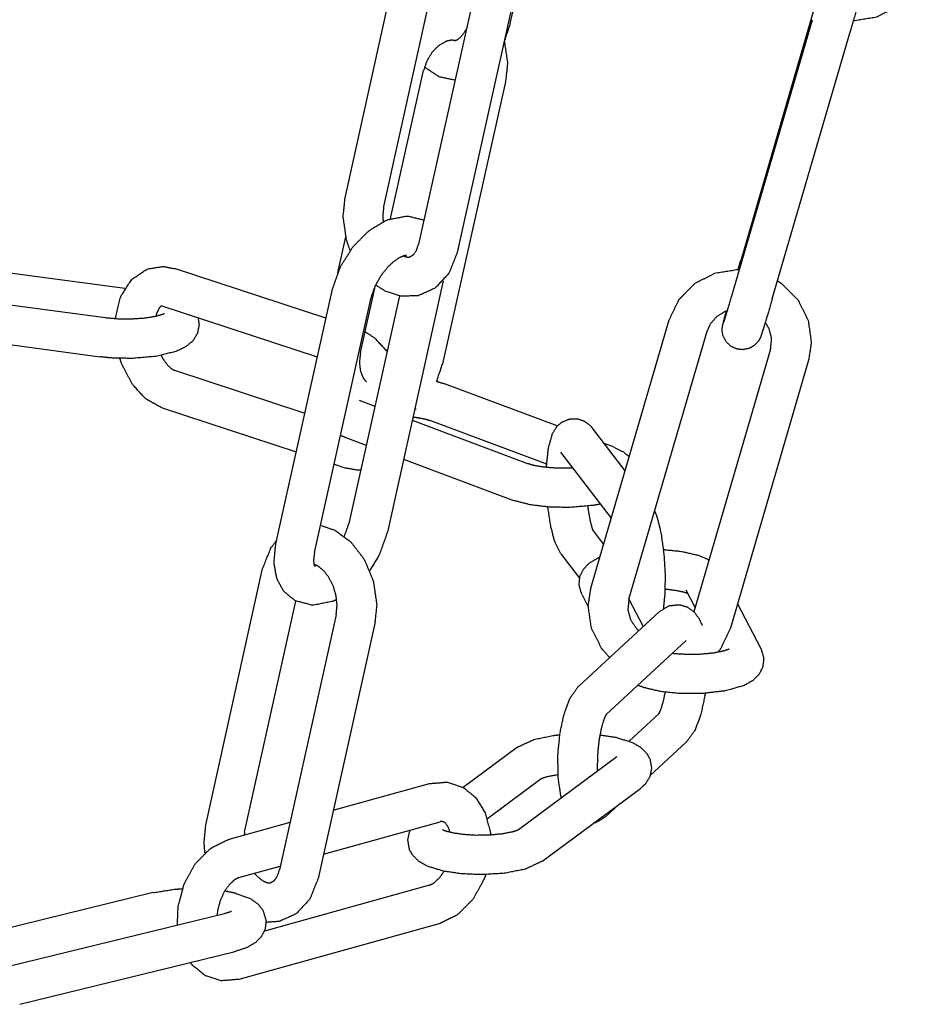
# Model space of a CAD drawing. Units: millimetres. Extents: x -9.3 to -0.3, y -2.9 to 7.4.
# Drawn here: x -4.9 to -4.9, y 5 to 5.1 of the extents above; entities that cross this region are included whole.
import ezdxf

# ---------------------------------------------------------------- set-up
doc = ezdxf.new("R2010")
doc.units = ezdxf.units.MM
doc.header["$LTSCALE"] = 0.25
doc.layers.add('0-COTAS', color=2, linetype='Continuous')
doc.layers.add('PV-980', color=7, linetype='Continuous')

# ---------------------------------------------------------------- blocks, each defined once
blk = doc.blocks.new('A$C31225183')
at = {"layer": 'PV-980', "color": 2, "extrusion": (0, 0.963624, 0.267261)}
for p, q in [((3.290429, 3.104205), (3.295212, 3.125558)), ((3.27792, 3.091004), (3.282212, 3.110322)), ((3.280849, 3.090353), (3.284736, 3.107851)), ((3.287782, 3.10682), (3.28349, 3.087502)), ((3.290711, 3.106169), (3.286419, 3.086851)), ((3.313448, 3.105269), (3.307923, 3.086322)), ((3.307408, 3.084189), (3.313331, 3.1045)), ((3.310288, 3.083349), (3.316211, 3.10366)), ((3.281357, 3.089428), (3.283869, 3.100644)), ((3.290077, 3.099783), (3.285293, 3.07843)), ((3.277364, 3.085328), (3.277971, 3.08804)), ((3.261222, 3.084123), (3.243718, 3.086483)), ((3.276475, 3.081879), (3.264988, 3.085639)), ((3.240115, 3.084574), (3.259758, 3.081926)), ((3.279086, 3.079291), (3.280227, 3.084384)), ((3.28536, 3.084711), (3.281129, 3.065667)), ((3.272674, 3.064772), (3.276967, 3.08409)), ((3.275603, 3.064121), (3.279895, 3.083439)), ((3.282033, 3.083568), (3.2782, 3.066318)), ((3.275822, 3.078937), (3.264055, 3.082788)), ((3.239714, 3.081601), (3.259357, 3.078953)), ((3.296552, 3.061434), (3.302475, 3.081746)), ((3.299432, 3.060594), (3.305355, 3.080906)), ((3.310163, 3.079533), (3.304358, 3.059631)), ((3.313043, 3.078693), (3.307119, 3.058382)), ((3.264988, 3.07793), (3.274879, 3.074693)), ((3.294004, 3.073714), (3.285464, 3.076909)), ((3.278977, 3.075657), (3.280176, 3.075209)), ((3.264055, 3.075079), (3.274225, 3.07175)), ((3.283013, 3.074147), (3.291743, 3.070881)), ((3.293198, 3.070812), (3.284413, 3.074099)), ((3.299141, 3.070313), (3.296664, 3.073554)), ((3.277903, 3.072856), (3.279519, 3.072252)), ((3.298098, 3.066737), (3.29428, 3.071732)), ((3.298252, 3.072124), (3.297558, 3.072384)), ((3.282356, 3.07119), (3.290691, 3.068072)), ((3.27709, 3.070813), (3.27797, 3.070525)), ((3.296664, 3.065845), (3.297514, 3.064733)), ((3.29428, 3.064023), (3.295686, 3.062184)), ((3.267385, 3.043588), (3.271677, 3.062906)), ((3.304452, 3.059954), (3.303775, 3.061266)), ((3.29585, 3.060974), (3.296344, 3.060018)), ((3.299428, 3.060582), (3.300498, 3.058508)), ((3.270313, 3.042937), (3.274201, 3.060435)), ((3.309446, 3.056817), (3.307668, 3.060264)), ((3.277247, 3.059404), (3.272955, 3.040086)), ((3.295623, 3.054009), (3.301742, 3.059656)), ((3.280176, 3.058753), (3.275883, 3.039435)), ((3.297698, 3.051841), (3.303777, 3.057452)), ((3.306189, 3.056586), (3.306188, 3.056588)), ((3.301742, 3.051947), (3.299449, 3.049831)), ((3.290989, 3.049382), (3.28687, 3.046331)), ((3.303777, 3.049743), (3.301043, 3.04722)), ((3.291059, 3.043135), (3.298514, 3.048656)), ((3.277029, 3.044592), (3.284311, 3.046619)), ((3.292775, 3.046971), (3.288704, 3.043956)), ((3.292832, 3.040715), (3.3003, 3.046245)), ((3.298719, 3.045075), (3.297658, 3.044095)), ((3.269072, 3.042378), (3.273754, 3.043681)), ((3.276292, 3.041273), (3.285115, 3.043729)), ((3.269877, 3.039488), (3.273016, 3.040362)), ((3.284311, 3.03891), (3.271808, 3.03543)), ((3.263383, 3.038352), (3.249824, 3.035035)), ((3.252555, 3.032805), (3.268784, 3.036774)), ((3.285115, 3.03602), (3.269877, 3.031779)), ((3.253267, 3.029891), (3.269497, 3.03386))]:
    blk.add_line(p, q, dxfattribs=at)
at = {"layer": 'PV-980', "color": 2}
for points, knots in [([(3.314374, 3.108416), (3.314453, 3.108676), (3.314641, 3.109274), (3.314717, 3.109492), (3.314773, 3.109625), (3.31482, 3.109715), (3.314888, 3.109827), (3.315, 3.109972), (3.315226, 3.110184), (3.315608, 3.110396), (3.316074, 3.11049), (3.316549, 3.110433), (3.316982, 3.110229), (3.317328, 3.1099), (3.317554, 3.109479), (3.317612, 3.109254), (3.317635, 3.10904), (3.317633, 3.108894), (3.317627, 3.108822), (3.317616, 3.108737), (3.317603, 3.108666), (3.317579, 3.108552), (3.317474, 3.108135), (3.317343, 3.107647), (3.317061, 3.106629), (3.316729, 3.105455), (3.316373, 3.104217), (3.316211, 3.10366)], [0.00219503, 0.00219503, 0.0026153, 0.00392307, 0.00463686, 0.00493932, 0.00507205, 0.00521701, 0.00540614, 0.00571882, 0.00615656, 0.00663213, 0.00711065, 0.00758929, 0.00806792, 0.00854637, 0.00878072, 0.00900206, 0.00916415, 0.00925734, 0.00940221, 0.00957538, 0.00994066, 0.01103982, 0.01191021, 0.01326991, 0.01457006, 0.01585902, 0.01645087, 0.01645087]), ([(3.321659, 3.108237), (3.320904, 3.106677), (3.31971, 3.105467), (3.318178, 3.104683), (3.316457, 3.104408), (3.316428, 3.104408)], [0, 0, 0.001766825, 0.003492371, 0.005229015, 0.006978221, 0.007006349, 0.007006349]), ([(3.286274, 3.102919), (3.285973, 3.102946), (3.285608, 3.102873), (3.284994, 3.102526), (3.284506, 3.102023), (3.284124, 3.10139), (3.283869, 3.100644)], [0.004123129, 0.004123129, 0.004785166, 0.005444466, 0.006404117, 0.007188901, 0.007946319, 0.008735182, 0.008735182]), ([(3.289987, 3.102848), (3.289993, 3.102827), (3.290232, 3.101189), (3.290077, 3.099783)], [0.013625076, 0.013625076, 0.013647769, 0.01536845, 0.016797306, 0.016797306]), ([(3.278305, 3.087001), (3.27803, 3.087813), (3.277778, 3.089576), (3.27792, 3.091004)], [0.012499504, 0.012499504, 0.013354116, 0.015145191, 0.016636799, 0.016636799]), ([(3.282573, 3.086632), (3.282535, 3.086633), (3.282377, 3.086605), (3.282023, 3.086454), (3.281593, 3.086162), (3.281108, 3.085702), (3.280625, 3.085084), (3.280216, 3.084361), (3.279942, 3.083627), (3.279895, 3.083439)], [0.003869058, 0.003869058, 0.00434533, 0.004914883, 0.005631904, 0.006321953, 0.007065593, 0.007864147, 0.00869841, 0.009538558, 0.009767521, 0.009767521]), ([(3.286419, 3.086851), (3.285798, 3.085297), (3.284748, 3.08416), (3.283481, 3.083588), (3.282201, 3.08354), (3.280947, 3.083943), (3.280232, 3.084395)], [0, 0, 0.001825934, 0.003587199, 0.005194806, 0.00667303, 0.008168544, 0.009101061, 0.009101061]), ([(3.282539, 3.086527), (3.282531, 3.086564), (3.282511, 3.086631)], [0.0014360569, 0.0014360569, 0.0015445473, 0.0018046846, 0.0018046846]), ([(3.307705, 3.085574), (3.307761, 3.085766), (3.307923, 3.086322)], [0.0156591611, 0.0156591611, 0.0158590207, 0.0164508723, 0.0164508723]), ([(3.302475, 3.081746), (3.30323, 3.083305), (3.304424, 3.084516), (3.305956, 3.0853), (3.307677, 3.085574), (3.307811, 3.085573)], [0, 0, 0.001766825, 0.003492371, 0.005229015, 0.006978221, 0.007112302, 0.007112302]), ([(3.306615, 3.081562), (3.30662, 3.081578), (3.306658, 3.08169), (3.306772, 3.082053), (3.30699, 3.082774), (3.307289, 3.083783), (3.307408, 3.084189)], [0.011710064, 0.011710064, 0.011936327, 0.012449969, 0.013333441, 0.014481561, 0.015715637, 0.016163143, 0.016163143]), ([(3.310288, 3.083349), (3.309949, 3.082198), (3.309681, 3.081306), (3.309493, 3.080708), (3.309417, 3.080491), (3.30936, 3.080358), (3.309314, 3.080268), (3.309246, 3.080156), (3.309134, 3.08001), (3.308908, 3.079798), (3.308526, 3.079587), (3.30806, 3.079493), (3.307585, 3.07955), (3.307152, 3.079753), (3.306805, 3.080083), (3.30658, 3.080503), (3.306522, 3.080728), (3.306499, 3.080942), (3.306501, 3.081089), (3.306507, 3.081161), (3.306518, 3.081246), (3.30653, 3.081317), (3.306555, 3.081431), (3.30666, 3.081848), (3.306791, 3.082335), (3.306815, 3.082424)], [0, 0, 0.0013258, 0.0026153, 0.00392307, 0.00463686, 0.00493932, 0.00507205, 0.00521701, 0.00540614, 0.00571882, 0.00615656, 0.00663213, 0.00711065, 0.00758929, 0.00806792, 0.00854637, 0.00878072, 0.00900206, 0.00916415, 0.00925734, 0.00940221, 0.00957538, 0.00994066, 0.01103982, 0.01191021, 0.01204552, 0.01204552]), ([(3.264055, 3.082788), (3.263987, 3.082801), (3.263936, 3.082764), (3.263823, 3.082626), (3.263641, 3.082232), (3.263585, 3.082035)], [0, 0, 0.001489322, 0.00212596, 0.002722983, 0.003512779, 0.00379701, 0.00379701]), ([(3.266787, 3.081893), (3.266859, 3.081373), (3.266734, 3.080737), (3.266417, 3.080202), (3.265938, 3.079772), (3.265164, 3.079377), (3.263583, 3.078985), (3.26178, 3.07883), (3.260218, 3.078865), (3.259357, 3.078953)], [0.00522746, 0.00522746, 0.00583562, 0.00659137, 0.0073505, 0.00820254, 0.00939865, 0.01137741, 0.01325405, 0.01482064, 0.01573074, 0.01573074]), ([(3.310163, 3.079533), (3.310243, 3.080337), (3.31004, 3.081103), (3.30976, 3.081567)], [0, 0, 0.000893957, 0.001751493, 0.002320476, 0.002320476]), ([(3.279086, 3.079291), (3.279003, 3.078515), (3.279087, 3.077864), (3.279293, 3.077356), (3.279525, 3.077059)], [0, 0, 0.000811773, 0.001570808, 0.002329836, 0.002990882, 0.002990882]), ([(3.264055, 3.075079), (3.262825, 3.07576), (3.261812, 3.076857), (3.261, 3.078414), (3.260856, 3.078833)], [0, 0, 0.001639622, 0.003289131, 0.005107072, 0.005552032, 0.005552032]), ([(3.293187, 3.070593), (3.293197, 3.070805), (3.293325, 3.072034), (3.293644, 3.07316), (3.294027, 3.073739), (3.294345, 3.074006), (3.294925, 3.074248), (3.295504, 3.074265), (3.296035, 3.074093), (3.296466, 3.073779), (3.296664, 3.073554)], [0.007755949, 0.007755949, 0.007990168, 0.009491293, 0.01118372, 0.012122017, 0.01261781, 0.013323759, 0.013963094, 0.014592384, 0.015236879, 0.015634688, 0.015634688]), ([(3.297288, 3.067797), (3.296725, 3.067693), (3.294917, 3.067535), (3.293353, 3.067568), (3.291932, 3.067742), (3.290691, 3.068072)], [0.008501318, 0.008501318, 0.009156224, 0.011040425, 0.012608711, 0.014143593, 0.0157311, 0.0157311]), ([(3.301378, 3.067269), (3.301544, 3.066848), (3.301851, 3.065648), (3.302088, 3.06391), (3.302171, 3.062403), (3.30215, 3.061012), (3.302039, 3.059886)], [0.000885962, 0.000885962, 0.001548999, 0.003145784, 0.005018328, 0.006528077, 0.007990168, 0.009352061, 0.009352061]), ([(3.276062, 3.066189), (3.277148, 3.065814), (3.27835, 3.064942), (3.279379, 3.063602), (3.280066, 3.061944), (3.280318, 3.060181), (3.280176, 3.058753)], [0.006868346, 0.006868346, 0.008168544, 0.009792505, 0.011551131, 0.013354116, 0.015145191, 0.016636799, 0.016636799]), ([(3.27729, 3.060556), (3.27699, 3.060422), (3.275467, 3.060124), (3.274135, 3.06047), (3.273276, 3.061186), (3.272754, 3.062132), (3.272533, 3.063361), (3.272674, 3.064772)], [0.006807335, 0.006807335, 0.007181378, 0.009019105, 0.010680731, 0.012029976, 0.013329777, 0.014795102, 0.016362712, 0.016362712]), ([(3.275603, 3.064121), (3.275531, 3.063537), (3.275565, 3.063193), (3.275609, 3.063073), (3.275611, 3.063069)], [0, 0, 0.000812246, 0.001544547, 0.002228392, 0.002407409, 0.002407409]), ([(3.29585, 3.060974), (3.295651, 3.061676), (3.295725, 3.062334), (3.296005, 3.062892), (3.296446, 3.063342), (3.297123, 3.063736), (3.297237, 3.063784)], [0, 0, 0.000857542, 0.001625666, 0.002377637, 0.003197494, 0.004277488, 0.004445755, 0.004445755]), ([(3.277247, 3.059404), (3.277318, 3.06011), (3.277245, 3.06084), (3.277027, 3.061588), (3.276683, 3.062263), (3.276267, 3.062782), (3.27586, 3.063101), (3.275557, 3.06323)], [0, 0, 0.000811995, 0.001567174, 0.002346928, 0.003134355, 0.003911307, 0.004665647, 0.005349829, 0.005349829]), ([(3.275585, 3.063126), (3.275719, 3.063152), (3.275746, 3.063161)], [0.0044747164, 0.0044747164, 0.0049148834, 0.004984193, 0.004984193]), ([(3.297959, 3.056164), (3.297363, 3.056856), (3.296585, 3.058405), (3.296345, 3.0601), (3.296552, 3.061434)], [0.011349622, 0.011349622, 0.012265517, 0.014020493, 0.015763208, 0.017140688, 0.017140688]), ([(3.299432, 3.060594), (3.299351, 3.059791), (3.299554, 3.059025), (3.300001, 3.058365), (3.300169, 3.058204)], [0, 0, 0.000893957, 0.001751493, 0.002586585, 0.002823785, 0.002823785]), ([(3.301742, 3.059656), (3.302464, 3.060092), (3.303242, 3.060178), (3.30386, 3.059993), (3.304363, 3.059626), (3.304751, 3.059106), (3.304981, 3.058597)], [0, 0, 0.001053234, 0.001967626, 0.002720704, 0.003483676, 0.004347149, 0.005118122, 0.005118122]), ([(3.309446, 3.056817), (3.309645, 3.056115), (3.309571, 3.055457), (3.309291, 3.054899), (3.30885, 3.054449), (3.308173, 3.054055), (3.306787, 3.053646), (3.304932, 3.053433), (3.303334, 3.053435), (3.301883, 3.053581), (3.300593, 3.053879), (3.300105, 3.054063)], [0, 0, 0.00085754, 0.00162567, 0.00237764, 0.00319749, 0.00427749, 0.00610429, 0.00808984, 0.00968782, 0.01122, 0.0128065, 0.01350355, 0.01350355]), ([(3.302737, 3.056492), (3.302914, 3.056473), (3.303853, 3.056417), (3.304876, 3.056434), (3.305835, 3.056527), (3.30658, 3.056673), (3.306816, 3.056744), (3.306957, 3.056798), (3.307022, 3.056829), (3.307033, 3.056835)], [0.003738742, 0.003738742, 0.003932799, 0.0049001, 0.00592496, 0.00696213, 0.007963334, 0.008403904, 0.008782754, 0.009106685, 0.009298497, 0.009298497]), ([(3.2943, 3.045535), (3.294056, 3.047132), (3.294054, 3.048924), (3.294217, 3.05047), (3.294511, 3.051862), (3.294959, 3.05308), (3.295623, 3.054009)], [0.00565628, 0.00565628, 0.0075888, 0.00943681, 0.01099812, 0.01253559, 0.01416113, 0.0157262, 0.0157262]), ([(3.297231, 3.050304), (3.298455, 3.050116), (3.299685, 3.049734), (3.300311, 3.049374), (3.300811, 3.048862), (3.301022, 3.048467), (3.301144, 3.047753), (3.301006, 3.047123), (3.300679, 3.046595), (3.3003, 3.046245)], [0.007208142, 0.007208142, 0.008576279, 0.010225115, 0.01122143, 0.012152546, 0.012693318, 0.013536151, 0.014289934, 0.015051521, 0.015731756, 0.015731756]), ([(3.284311, 3.046619), (3.285651, 3.046727), (3.286864, 3.046334), (3.287821, 3.045555), (3.288537, 3.044405), (3.288938, 3.042874), (3.288953, 3.042737)], [0, 0, 0.001566736, 0.003059038, 0.004491104, 0.006021845, 0.007723038, 0.007866761, 0.007866761]), ([(3.292832, 3.040715), (3.291555, 3.040124), (3.290008, 3.03982), (3.28829, 3.039715), (3.286755, 3.039777), (3.285367, 3.039981), (3.284136, 3.040363), (3.28351, 3.040723), (3.28301, 3.041235), (3.282799, 3.04163), (3.282678, 3.042344), (3.282815, 3.042974), (3.282875, 3.043105)], [0, 0, 0.00190703, 0.00372995, 0.00548518, 0.00703482, 0.00857628, 0.01022511, 0.01122143, 0.01215255, 0.01269332, 0.01353615, 0.01428993, 0.01446188, 0.01446188]), ([(3.285294, 3.043135), (3.285305, 3.043128), (3.285413, 3.04308), (3.285677, 3.042992), (3.286158, 3.042882), (3.286883, 3.042779), (3.287812, 3.042719), (3.288834, 3.04273), (3.289802, 3.042819), (3.290566, 3.042963), (3.290814, 3.043035), (3.290968, 3.043091), (3.291043, 3.043126), (3.291059, 3.043135)], [0.003511585, 0.003511585, 0.003708566, 0.004163961, 0.004728188, 0.005437096, 0.006290146, 0.00725188, 0.008274339, 0.009312078, 0.010317515, 0.010763203, 0.011149606, 0.011481543, 0.011716948, 0.011716948]), ([(3.265216, 3.035902), (3.265273, 3.03729), (3.265733, 3.039027), (3.266576, 3.040551), (3.267752, 3.041731), (3.269072, 3.042378)], [0.008116338, 0.008116338, 0.00952548, 0.011323117, 0.013105379, 0.014904345, 0.016576487, 0.016576487]), ([(3.271062, 3.039818), (3.271293, 3.039559), (3.2717, 3.03924), (3.272027, 3.039105), (3.272262, 3.039094), (3.272588, 3.039293), (3.272782, 3.039585), (3.272955, 3.040086)], [0.003491154, 0.003491154, 0.003911307, 0.004665647, 0.005413135, 0.006251901, 0.00766745, 0.008355433, 0.009104316, 0.009104316]), ([(3.288584, 3.039719), (3.288454, 3.039371), (3.287612, 3.037847), (3.286436, 3.036667), (3.285115, 3.03602)], [0.010950713, 0.010950713, 0.011323117, 0.013105379, 0.014904345, 0.016576487, 0.016576487]), ([(3.275883, 3.039435), (3.275263, 3.037881), (3.274213, 3.036744), (3.272946, 3.036172), (3.27194, 3.036095)], [0, 0, 0.001825934, 0.003587199, 0.005194806, 0.00635758, 0.00635758]), ([(3.268805, 3.038492), (3.269523, 3.038345), (3.270731, 3.037903), (3.271335, 3.037472), (3.271704, 3.036999), (3.271936, 3.036223), (3.271858, 3.035569), (3.271574, 3.035013), (3.27113, 3.034564), (3.270446, 3.034171), (3.269497, 3.03386)], [0.005736671, 0.005736671, 0.006592035, 0.008289713, 0.009300385, 0.010055635, 0.01100891, 0.011774533, 0.012527059, 0.01334928, 0.014437916, 0.015733303, 0.015733303]), ([(3.268784, 3.036774), (3.269202, 3.036902), (3.269298, 3.036944), (3.269323, 3.036958), (3.269323, 3.036958)], [0, 0, 0.000811404, 0.001175469, 0.001465666, 0.001468284, 0.001468284]), ([(3.269877, 3.031779), (3.268537, 3.031671), (3.267324, 3.032064), (3.266367, 3.032842), (3.266195, 3.033053)], [0, 0, 0.001566736, 0.003059038, 0.004491104, 0.004801427, 0.004801427])]:
    blk.add_open_spline(points, degree=1, knots=knots, dxfattribs=at)
at = {"layer": 'PV-980', "color": 2, "extrusion": (5.88346e-09, -6.30486e-09, 1)}
blk.add_open_spline([(3.28622, 3.102931), (3.286237, 3.102923), (3.286285, 3.102921), (3.286456, 3.102998), (3.286617, 3.103122), (3.286929, 3.103486), (3.287107, 3.103778)], degree=1, knots=[0.004466011, 0.004466011, 0.004697512, 0.005798012, 0.006632072, 0.007085916, 0.007825891, 0.008251176, 0.008251176], dxfattribs=at)
at = {"layer": 'PV-980', "color": 2}
for points in [[(3.290429, 3.104205), (3.289959, 3.102784)], [(3.285293, 3.07843), (3.284836, 3.077087)], [(3.284843, 3.077102), (3.285464, 3.076909)], [(3.283294, 3.075011), (3.283184, 3.074918)], [(3.277903, 3.072856), (3.277574, 3.072993)], [(3.270313, 3.042937), (3.270273, 3.042712)]]:
    blk.add_open_spline(points, degree=1, dxfattribs=at)
at = {"layer": 'PV-980', "color": 2, "extrusion": (2.24841e-09, 5.27811e-09, 1)}
blk.add_open_spline([(3.286249, 3.099918), (3.286234, 3.099918), (3.285047, 3.100169), (3.284079, 3.100808), (3.283948, 3.100937)], degree=1, knots=[0.007100815, 0.007100815, 0.007118067, 0.008561414, 0.009931141, 0.010146464, 0.010146464], dxfattribs=at)
at = {"layer": 'PV-980', "color": 2, "extrusion": (-5.76421e-09, 5.15228e-10, 1)}
blk.add_open_spline([(3.280849, 3.090353), (3.280777, 3.089647), (3.280806, 3.089201)], degree=1, knots=[0, 0, 0.000811995, 0.001277302, 0.001277302], dxfattribs=at)
at = {"layer": 'PV-980', "color": 2, "extrusion": (-4.21243e-11, 5.86698e-11, -1)}
blk.add_open_spline([(3.276967, 3.08409), (3.277574, 3.08579), (3.278529, 3.087298), (3.279722, 3.088506), (3.281105, 3.089335), (3.282628, 3.089633), (3.283894, 3.089322)], degree=1, knots=[0, 0, 0.00186104, 0.00364633, 0.00539526, 0.00718138, 0.00901911, 0.01059127, 0.01059127], dxfattribs=at)
at = {"layer": 'PV-980', "color": 2, "extrusion": (-2.0709e-10, 2.88074e-10, -1)}
blk.add_open_spline([(3.282349, 3.086596), (3.282562, 3.086521), (3.282797, 3.08651), (3.283123, 3.086709), (3.283317, 3.087001), (3.28349, 3.087502)], degree=1, knots=[0.004900749, 0.004900749, 0.005413135, 0.006251901, 0.00766745, 0.008355433, 0.009104316, 0.009104316], dxfattribs=at)
at = {"layer": 'PV-980', "color": 2, "extrusion": (-2.54555e-10, 2.99269e-10, -1)}
blk.add_open_spline([(3.260522, 3.081851), (3.260526, 3.081891), (3.26091, 3.083494), (3.261755, 3.084825), (3.262947, 3.085615), (3.264135, 3.085798), (3.264988, 3.085639)], degree=1, knots=[0.008632302, 0.008632302, 0.008673632, 0.010460051, 0.012283121, 0.01398495, 0.015419512, 0.01645088, 0.01645088], dxfattribs=at)
at = {"layer": 'PV-980', "color": 2, "extrusion": (7.2571e-12, 3.7069e-12, -1)}
blk.add_open_spline([(3.310686, 3.084713), (3.310989, 3.084509), (3.312231, 3.083272), (3.31301, 3.081723), (3.313249, 3.080027), (3.313043, 3.078693)], degree=1, knots=[0.010136493, 0.010136493, 0.010502526, 0.012265517, 0.014020493, 0.015763208, 0.017140688, 0.017140688], dxfattribs=at)
at = {"layer": 'PV-980', "color": 2, "extrusion": (1.04107e-10, -1.18819e-09, 1)}
blk.add_open_spline([(3.259758, 3.081926), (3.260724, 3.08184), (3.261727, 3.08183), (3.262726, 3.081897), (3.263562, 3.08203), (3.264093, 3.082179), (3.264206, 3.082227), (3.264241, 3.082245), (3.264242, 3.082246)], degree=1, knots=[0, 0, 0.001031883, 0.002035493, 0.003073662, 0.004093785, 0.005035972, 0.005414044, 0.00571397, 0.005767256, 0.005767256], dxfattribs=at)
at = {"layer": 'PV-980', "color": 2, "extrusion": (-5.09152e-09, 5.40037e-09, -1)}
blk.add_open_spline([(3.306893, 3.08245), (3.306721, 3.082388), (3.306079, 3.082003), (3.305591, 3.08144), (3.305355, 3.080906)], degree=1, knots=[0.00553855, 0.00553855, 0.005726284, 0.006513274, 0.007321803, 0.007967013, 0.007967013], dxfattribs=at)
at = {"layer": 'PV-980', "color": 2, "extrusion": (4.20688e-09, 4.64e-09, 1)}
blk.add_open_spline([(3.279437, 3.08086), (3.280133, 3.080404), (3.2811, 3.07937)], degree=1, knots=[0.000680664, 0.000680664, 0.001639622, 0.003205832, 0.003205832], dxfattribs=at)
at = {"layer": 'PV-980', "color": 2, "extrusion": (1.45848e-08, 1.29294e-08, 1)}
blk.add_open_spline([(3.263988, 3.079055), (3.264136, 3.078785), (3.264503, 3.078287), (3.264817, 3.078016), (3.264988, 3.07793)], degree=1, knots=[0.007044733, 0.007044733, 0.007388641, 0.008182085, 0.008926697, 0.009547599, 0.009547599], dxfattribs=at)
at = {"layer": 'PV-980', "color": 2, "extrusion": (1.505e-08, 7.33997e-08, 1)}
blk.add_open_spline([(3.284413, 3.074099), (3.283969, 3.074228), (3.283391, 3.074335), (3.283064, 3.074377)], degree=1, knots=[0, 0, 0.000812914, 0.001565241, 0.001937352, 0.001937352], dxfattribs=at)
at = {"layer": 'PV-980', "color": 2, "extrusion": (-2.49773e-09, -4.10976e-09, -1)}
blk.add_open_spline([(3.298252, 3.072124), (3.299021, 3.071741), (3.299452, 3.071378)], degree=1, knots=[0, 0, 0.001181395, 0.001931889, 0.001931889], dxfattribs=at)
at = {"layer": 'PV-980', "color": 2, "extrusion": (6.69696e-09, 4.4171e-08, 1)}
blk.add_open_spline([(3.2791, 3.070365), (3.278823, 3.070366), (3.27797, 3.070525)], degree=1, knots=[0.015090988, 0.015090988, 0.015419512, 0.01645088, 0.01645088], dxfattribs=at)
at = {"layer": 'PV-980', "color": 2, "extrusion": (-1.67289e-10, -1.82513e-09, 1)}
blk.add_open_spline([(3.291743, 3.070881), (3.292187, 3.070752), (3.292765, 3.070645), (3.293599, 3.070558), (3.294589, 3.070529), (3.295185, 3.070548)], degree=1, knots=[0, 0, 0.000812914, 0.001565241, 0.002478389, 0.003474626, 0.00407461, 0.00407461], dxfattribs=at)
at = {"layer": 'PV-980', "color": 2, "extrusion": (-2.05874e-09, -5.98794e-10, 1)}
blk.add_open_spline([(3.29428, 3.064023), (3.293803, 3.064968), (3.293496, 3.066169), (3.293292, 3.067572)], degree=1, knots=[0, 0, 0.001548999, 0.003145784, 0.004676178, 0.004676178], dxfattribs=at)
at = {"layer": 'PV-980', "color": 2, "extrusion": (-2.95966e-09, -6.42561e-10, 1)}
blk.add_open_spline([(3.296304, 3.067635), (3.296334, 3.067396), (3.296488, 3.066511), (3.296641, 3.06594), (3.296687, 3.065821), (3.296694, 3.065806)], degree=1, knots=[0.009202262, 0.009202262, 0.009462791, 0.010546468, 0.011559277, 0.011967371, 0.012055042, 0.012055042], dxfattribs=at)
at = {"layer": 'PV-980', "color": 2, "extrusion": (5.59325e-07, -2.01009e-07, 1)}
blk.add_open_spline([(3.277864, 3.065362), (3.27788, 3.065396), (3.278153, 3.06613), (3.2782, 3.066318)], degree=1, knots=[0.008659682, 0.008659682, 0.00869841, 0.009538558, 0.009767521, 0.009767521], dxfattribs=at)
at = {"layer": 'PV-980', "color": 2, "extrusion": (-2.17312e-08, 1.05786e-08, -1)}
blk.add_open_spline([(3.271677, 3.062906), (3.272297, 3.06446), (3.272735, 3.065046)], degree=1, knots=[0, 0, 0.001825934, 0.002646994, 0.002646994], dxfattribs=at)
at = {"layer": 'PV-980', "color": 2, "extrusion": (3.91372e-09, -1.81282e-09, -1)}
blk.add_open_spline([(3.281129, 3.065667), (3.280521, 3.063967), (3.279791, 3.062756)], degree=1, knots=[0, 0, 0.001861043, 0.003272756, 0.003272756], dxfattribs=at)
at = {"layer": 'PV-980', "color": 2, "extrusion": (-1.32827e-09, -6.03735e-09, 1)}
blk.add_open_spline([(3.302044, 3.064352), (3.303413, 3.06421), (3.304703, 3.063912), (3.305507, 3.063569)], degree=1, knots=[0.009770587, 0.009770587, 0.011219997, 0.012806498, 0.013989949, 0.013989949], dxfattribs=at)
at = {"layer": 'PV-980', "color": 2, "extrusion": (3.14172e-09, 1.67853e-08, 1)}
blk.add_open_spline([(3.303906, 3.061012), (3.303897, 3.061016), (3.30362, 3.061106), (3.303124, 3.061217), (3.302382, 3.061318), (3.302164, 3.061338)], degree=1, knots=[0.001753298, 0.001753298, 0.001778953, 0.00235206, 0.003071095, 0.003932799, 0.00416511, 0.00416511], dxfattribs=at)
at = {"layer": 'PV-980', "color": 2, "extrusion": (-3.19052e-08, 1.62248e-08, 1)}
blk.add_open_spline([(3.307119, 3.058382), (3.306364, 3.056822), (3.306186, 3.056585)], degree=1, knots=[0, 0, 0.001766825, 0.002067813, 0.002067813], dxfattribs=at)
at = {"layer": 'PV-980', "color": 2, "extrusion": (8.50368e-09, -2.59205e-09, 1)}
blk.add_open_spline([(3.301702, 3.05191), (3.301714, 3.051931), (3.301792, 3.05209), (3.301918, 3.052426), (3.302075, 3.052995), (3.302184, 3.053537)], degree=1, knots=[0.000708073, 0.000708073, 0.000829942, 0.001323046, 0.001943261, 0.00271259, 0.003331142, 0.003331142], dxfattribs=at)
at = {"layer": 'PV-980', "color": 2, "extrusion": (-3.29606e-09, 1.26727e-09, 1)}
blk.add_open_spline([(3.305208, 3.053449), (3.305183, 3.053282), (3.304889, 3.05189), (3.304441, 3.050672), (3.303777, 3.049743)], degree=1, knots=[0.010824878, 0.010824878, 0.010998122, 0.012535585, 0.014161127, 0.015726202, 0.015726202], dxfattribs=at)
at = {"layer": 'PV-980', "color": 2, "extrusion": (-4.71171e-09, 8.4008e-10, 1)}
blk.add_open_spline([(3.297709, 3.051859), (3.297685, 3.051821), (3.297607, 3.051662), (3.297481, 3.051326), (3.297325, 3.050757), (3.297172, 3.049949), (3.297063, 3.048972), (3.297028, 3.047954), (3.297037, 3.047562)], degree=1, knots=[0.000457534, 0.000457534, 0.000829942, 0.001323046, 0.001943261, 0.00271259, 0.003614674, 0.004606178, 0.00563954, 0.006061861, 0.006061861], dxfattribs=at)
at = {"layer": 'PV-980', "color": 2, "extrusion": (-5.13582e-10, 1.80733e-09, 1)}
blk.add_open_spline([(3.290989, 3.049382), (3.292266, 3.049973), (3.293813, 3.050277), (3.294194, 3.050317)], degree=1, knots=[0, 0, 0.001907034, 0.003729951, 0.004133187, 0.004133187], dxfattribs=at)
at = {"layer": 'PV-980', "color": 2, "extrusion": (-1.79546e-09, 7.47761e-09, 1)}
blk.add_open_spline([(3.294047, 3.047282), (3.294019, 3.047278), (3.293255, 3.047134), (3.293007, 3.047062), (3.292853, 3.047006), (3.292778, 3.046971), (3.292762, 3.046962)], degree=1, knots=[0.009279215, 0.009279215, 0.009312078, 0.010317515, 0.010763203, 0.011149606, 0.011481543, 0.011716948, 0.011716948], dxfattribs=at)
at = {"layer": 'PV-980', "color": 2, "extrusion": (-9.03179e-10, 1.64091e-09, 1)}
blk.add_open_spline([(3.297658, 3.044095), (3.296936, 3.043659), (3.296733, 3.043604)], degree=1, knots=[0, 0, 0.001053234, 0.001300424, 0.001300424], dxfattribs=at)
at = {"layer": 'PV-980', "color": 2, "extrusion": (2.79404e-09, -2.49343e-10, 1)}
blk.add_open_spline([(3.2673, 3.041361), (3.267242, 3.04216), (3.267385, 3.043588)], degree=1, knots=[0.014336562, 0.014336562, 0.015145191, 0.016636799, 0.016636799], dxfattribs=at)
at = {"layer": 'PV-980', "color": 2, "extrusion": (-4.23126e-10, -4.37439e-10, -1)}
blk.add_open_spline([(3.285877, 3.042941), (3.285733, 3.043322), (3.285542, 3.043603), (3.28539, 3.043721), (3.285193, 3.043745), (3.285115, 3.043729)], degree=1, knots=[0.005631823, 0.005631823, 0.006240725, 0.006975953, 0.007763848, 0.008966748, 0.009249976, 0.009249976], dxfattribs=at)
at = {"layer": 'PV-980', "color": 2, "extrusion": (-2.39417e-09, 2.41685e-09, 1)}
blk.add_open_spline([(3.284311, 3.03891), (3.284636, 3.039069), (3.285048, 3.039442), (3.285415, 3.03996), (3.285421, 3.03997)], degree=1, knots=[0, 0, 0.000811409, 0.001616357, 0.002350384, 0.002362683, 0.002362683], dxfattribs=at)
at = {"layer": 'PV-980', "color": 2, "extrusion": (-2.04536e-09, 1.23635e-09, 1)}
blk.add_open_spline([(3.269877, 3.039488), (3.269551, 3.039329), (3.269139, 3.038956), (3.268773, 3.038438), (3.268466, 3.037773), (3.268265, 3.037013), (3.268218, 3.036636)], degree=1, knots=[0, 0, 0.000811409, 0.001616357, 0.002350384, 0.003109947, 0.003896646, 0.004282016, 0.004282016], dxfattribs=at)
at = {"layer": 'PV-980', "color": 2, "extrusion": (3.43576e-09, -2.43267e-08, 1)}
blk.add_open_spline([(3.263383, 3.038352), (3.265, 3.03861), (3.265595, 3.038653)], degree=1, knots=[0, 0, 0.001823082, 0.00243341, 0.00243341], dxfattribs=at)
blk = doc.blocks.new('A$C5D065AC9')
at = {"layer": '0-COTAS'}
blk.add_blockref('A$C31225183', (0.034238, -0.000969), dxfattribs=at)
blk = doc.blocks.new('A$C33CD123F')
at = {"layer": '0-COTAS', "xscale": 0.7125, "yscale": 0.7125, "zscale": 0.7125}
blk.add_blockref('A$C5D065AC9', (-6.898908, 1.628591), dxfattribs=at)

msp = doc.modelspace()

# ---------------------------------------------------------------- block references
at = {"layer": '0-COTAS'}
msp.add_blockref('A$C33CD123F', (-0.376232, 1.212261), dxfattribs=at)

doc.saveas('drawing.dxf')
